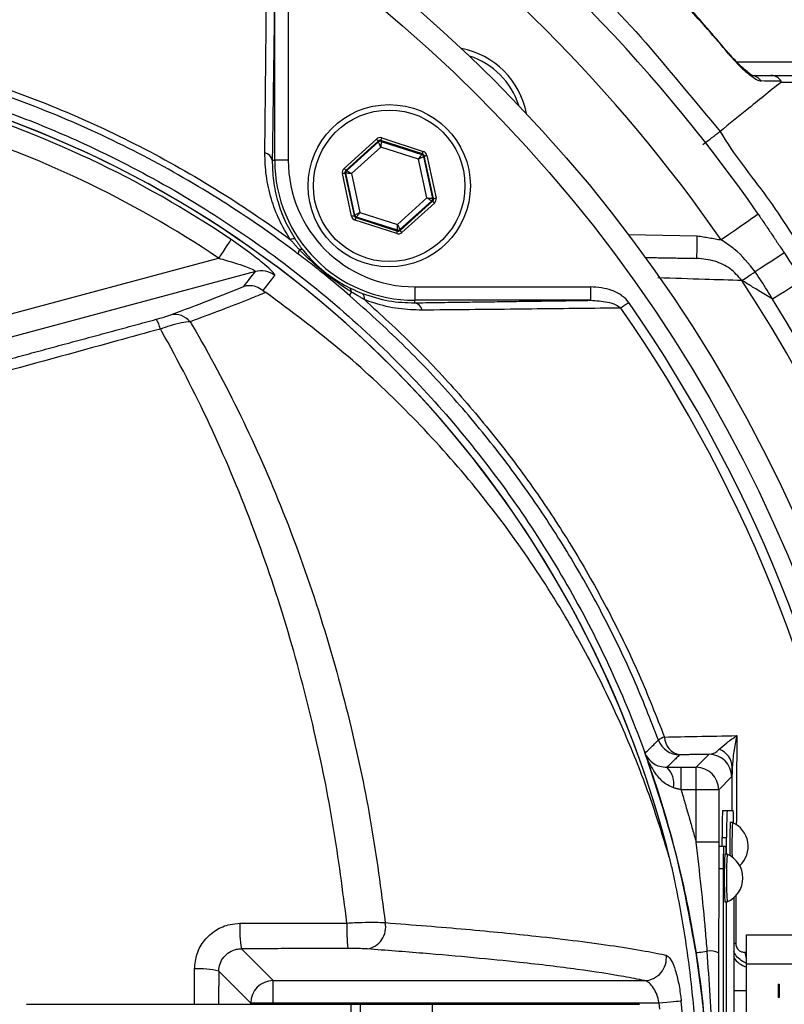
# Model space of a CAD drawing. Extents: x 0 to 10040, y 0 to 6534.
# Drawn here: x 3569 to 3654, y 1319 to 1428 of the extents above; entities that cross this region are included whole.
import ezdxf

# ---------------------------------------------------------------- set-up
doc = ezdxf.new("R2010")
doc.units = 0
doc.header["$LTSCALE"] = 5
doc.layers.get('0').update_dxf_attribs({"linetype": 'CONTINUOUS'})
doc.layers.get('DEFPOINTS').update_dxf_attribs({"linetype": 'CONTINUOUS'})
doc.styles.add('ISO', font='GENISO.SHX')
doc.dimstyles.new('GEN-ISO', dxfattribs={"dimtxt": 50, "dimasz": 50, "dimexe": 40, "dimexo": 1, "dimgap": 30, "dimtad": 0, "dimtih": 1, "dimtoh": 1, "dimdec": 1, "dimtxsty": 'ISO', "dimcen": 2, "dimclrd": 256, "dimclre": 256, "dimclrt": 2, "dimazin": 3, "dimtp": 0.1, "dimtm": 0.1, "dimtfac": 0.05, "dimtdec": 1, "dimtix": 1, "dimtmove": 0, "dimatfit": 3, "dimtolj": 1})

# ---------------------------------------------------------------- blocks, each defined once
blk = doc.blocks.new('*D24')
at = {"color": 3}
for p, q in [((3506.47, 1536.41), (3506.47, 1689.93)), ((3756.47, 1324.89), (3756.47, 1689.93)), ((3541.47, 1664.93), (3721.47, 1664.93))]:
    blk.add_line(p, q, dxfattribs=at)
for points in [[(3541.47, 1670.76), (3541.47, 1659.1), (3506.47, 1664.93)], [(3721.47, 1659.1), (3721.47, 1670.76), (3756.47, 1664.93)]]:
    blk.add_solid(points, dxfattribs=at)
at = {"layer": 'DEFPOINTS', "color": 0}
for p in [(3756.47, 1664.93), (3506.47, 1535.41), (3756.47, 1323.89)]:
    blk.add_point(p, dxfattribs=at)
at = {"color": 2, "insert": (3631.47, 1719.94), "char_height": 50, "attachment_point": 5, "style": 'ISO'}
blk.add_mtext('\\A1;250', dxfattribs=at)
blk = doc.blocks.new('*D25')
at = {"color": 3}
for p, q in [((3524.37, 1524.49), (4101.23, 1524.49)), ((4076.23, 1341.27), (4076.23, 1489.49)), ((3757.47, 1306.27), (4101.23, 1306.27))]:
    blk.add_line(p, q, dxfattribs=at)
for points in [[(4082.06, 1489.49), (4070.39, 1489.49), (4076.23, 1524.49)], [(4070.39, 1341.27), (4082.06, 1341.27), (4076.23, 1306.27)]]:
    blk.add_solid(points, dxfattribs=at)
at = {"layer": 'DEFPOINTS', "color": 0}
for p in [(3523.37, 1524.49), (4076.23, 1524.49), (3756.47, 1306.27)]:
    blk.add_point(p, dxfattribs=at)
at = {"color": 2, "insert": (4021.23, 1415.38), "char_height": 50, "attachment_point": 5, "rotation": 90, "style": 'ISO'}
blk.add_mtext('\\A1;218', dxfattribs=at)

msp = doc.modelspace()

# ---------------------------------------------------------------- linework, layer by layer
at = {"color": 7, "linetype": 'CONTINUOUS'}
for p, q in [((3597.014, 1412.332), (3597.014, 1431.831)), ((3598.513, 1431.831), (3598.513, 1412.332)), ((3648.246, 1423.227), (3673.381, 1423.227)), ((3604.7, 1411.438), (3608.294, 1414.685)), ((3608.88, 1414.811), (3613.49, 1413.322)), ((3608.495, 1414.463), (3604.901, 1411.215)), ((3604.999, 1411.184), (3608.516, 1414.362)), ((3608.79, 1413.801), (3605.529, 1410.855)), ((3608.516, 1414.362), (3608.495, 1414.463)), ((3608.788, 1414.525), (3608.81, 1414.425)), ((3613.397, 1413.036), (3608.788, 1414.525)), ((3612.972, 1412.45), (3608.79, 1413.801)), ((3608.81, 1414.425), (3613.321, 1412.967)), ((3613.893, 1408.153), (3612.972, 1412.45)), ((3613.321, 1412.967), (3613.397, 1413.036)), ((3613.598, 1412.814), (3613.522, 1412.745)), ((3613.522, 1412.745), (3614.515, 1408.109)), ((3614.614, 1408.078), (3613.598, 1412.814)), ((3613.892, 1412.877), (3614.907, 1408.14)), ((3596.741, 1412.332), (3597.014, 1412.332)), ((3598.513, 1412.332), (3597.014, 1412.332)), ((3605.53, 1406.131), (3604.515, 1410.867)), ((3604.907, 1410.898), (3604.808, 1410.93)), ((3604.808, 1410.93), (3605.823, 1406.194)), ((3604.901, 1411.215), (3604.999, 1411.184)), ((3605.9, 1406.263), (3604.907, 1410.898)), ((3605.529, 1410.855), (3606.45, 1406.558)), ((3610.632, 1405.207), (3613.893, 1408.153)), ((3614.515, 1408.109), (3614.614, 1408.078)), ((3614.423, 1407.824), (3610.906, 1404.646)), ((3610.927, 1404.545), (3614.521, 1407.792)), ((3614.722, 1407.57), (3611.128, 1404.322)), ((3614.521, 1407.792), (3614.423, 1407.824)), ((3605.823, 1406.194), (3605.9, 1406.263)), ((3606.101, 1406.04), (3606.025, 1405.971)), ((3606.025, 1405.971), (3610.634, 1404.482)), ((3610.612, 1404.583), (3606.101, 1406.04)), ((3606.45, 1406.558), (3610.632, 1405.207)), ((3610.542, 1404.197), (3605.932, 1405.686)), ((3610.634, 1404.482), (3610.612, 1404.583)), ((3610.906, 1404.646), (3610.927, 1404.545)), ((3636.227, 1404.093), (3643.873, 1403.96)), ((3563.448, 1394.161), (3590.776, 1401.484)), ((3594.871, 1399.996), (3564.094, 1391.75)), ((3612.539, 1398.306), (3632.038, 1398.306)), ((3612.539, 1398.306), (3612.539, 1396.806)), ((3632.038, 1398.306), (3632.038, 1396.806)), ((3632.038, 1396.806), (3612.539, 1396.806)), ((3612.539, 1396.534), (3612.539, 1396.806)), ((3643.751, 1345.043), (3645.186, 1346.478)), ((3642.086, 1345.043), (3643.751, 1345.043)), ((3642.086, 1342.544), (3642.086, 1345.043)), ((3643.751, 1342.544), (3643.751, 1345.043)), ((3647.685, 1343.979), (3646.251, 1342.544)), ((3643.751, 1342.544), (3642.086, 1342.544)), ((3646.251, 1342.544), (3643.751, 1342.544)), ((3643.751, 1336.732), (3643.751, 1342.544)), ((3646.251, 1342.544), (3646.251, 1336.732)), ((3646.679, 1340.266), (3647.179, 1340.266)), ((3647.179, 1340.266), (3647.861, 1340.266)), ((3646.627, 1336.266), (3646.627, 1337.266)), ((3646.627, 1337.266), (3647.127, 1337.266)), ((3647.127, 1335.416), (3647.127, 1337.266)), ((3646.251, 1336.732), (3643.751, 1336.732)), ((3646.796, 1336.266), (3646.296, 1336.266)), ((3647.058, 1336.266), (3646.796, 1336.266)), ((3646.752, 1333.766), (3646.252, 1333.766)), ((3646.752, 1333.766), (3646.752, 1278.766)), ((3647.914, 1330.572), (3647.914, 1281.96)), ((3647.101, 1282.416), (3647.101, 1330.116)), ((3647.127, 1282.416), (3647.127, 1330.116)), ((3649.348, 1326.466), (3663.598, 1326.466)), ((3649.348, 1323.266), (3649.348, 1326.466)), ((3593.314, 1324.922), (3596.846, 1321.39)), ((3649.348, 1323.266), (3663.598, 1323.266)), ((3649.348, 1289.266), (3649.348, 1323.266)), ((3594.349, 1318.894), (3590.806, 1322.436)), ((3596.846, 1318.894), (3596.846, 1321.39)), ((3596.846, 1321.39), (3638.017, 1321.39)), ((3652.848, 1321.016), (3652.848, 1319.516)), ((3652.848, 1321.016), (3652.948, 1321.016)), ((3652.948, 1321.016), (3652.948, 1319.516)), ((3647.914, 1320.304), (3649.348, 1320.304)), ((3569.497, 1318.766), (3605.451, 1318.766)), ((3596.846, 1318.894), (3594.349, 1318.894)), ((3594.349, 1318.766), (3594.349, 1318.894)), ((3596.846, 1318.894), (3596.846, 1318.766)), ((3639.649, 1318.894), (3596.846, 1318.894)), ((3605.451, 1318.766), (3606.473, 1318.766)), ((3605.451, 1318.766), (3605.451, 1293.766)), ((3606.473, 1318.766), (3614.473, 1318.766)), ((3606.473, 1318.766), (3606.473, 1293.766)), ((3614.473, 1318.766), (3637.473, 1318.766)), ((3614.473, 1318.766), (3614.473, 1293.766)), ((3639.709, 1318.238), (3639.649, 1318.894)), ((3652.948, 1319.516), (3652.848, 1319.516))]:
    msp.add_line(p, q, dxfattribs=at)
for points in [[(3647.369, 1424.19), (3647.367, 1424.188), (3647.32, 1424.149)], [(3608.294, 1414.685), (3608.333, 1414.642), (3608.37, 1414.601), (3608.404, 1414.563), (3608.435, 1414.529), (3608.46, 1414.501), (3608.479, 1414.481), (3608.49, 1414.468), (3608.495, 1414.463)], [(3608.788, 1414.525), (3608.79, 1414.532), (3608.796, 1414.549), (3608.804, 1414.575), (3608.816, 1414.611), (3608.83, 1414.654), (3608.845, 1414.703), (3608.863, 1414.756), (3608.88, 1414.811)], [(3608.79, 1413.801), (3608.737, 1413.909), (3608.686, 1414.013), (3608.64, 1414.109), (3608.598, 1414.194), (3608.564, 1414.264), (3608.539, 1414.316), (3608.522, 1414.349), (3608.516, 1414.362)], [(3608.81, 1414.425), (3608.809, 1414.411), (3608.808, 1414.374), (3608.806, 1414.316), (3608.804, 1414.238), (3608.801, 1414.144), (3608.798, 1414.037), (3608.794, 1413.921), (3608.79, 1413.801)], [(3612.972, 1412.45), (3613.039, 1412.55), (3613.104, 1412.646), (3613.164, 1412.734), (3613.216, 1412.812), (3613.26, 1412.877), (3613.293, 1412.925), (3613.313, 1412.956), (3613.321, 1412.967)], [(3613.522, 1412.745), (3613.51, 1412.738), (3613.477, 1412.721), (3613.426, 1412.693), (3613.357, 1412.656), (3613.274, 1412.612), (3613.18, 1412.561), (3613.078, 1412.507), (3612.972, 1412.45)], [(3613.397, 1413.036), (3613.399, 1413.043), (3613.405, 1413.06), (3613.413, 1413.086), (3613.425, 1413.122), (3613.439, 1413.165), (3613.455, 1413.214), (3613.472, 1413.267), (3613.49, 1413.322)], [(3613.598, 1412.814), (3613.605, 1412.815), (3613.622, 1412.819), (3613.65, 1412.825), (3613.686, 1412.833), (3613.73, 1412.842), (3613.781, 1412.853), (3613.835, 1412.865), (3613.892, 1412.877)], [(3604.7, 1411.438), (3604.738, 1411.395), (3604.776, 1411.354), (3604.81, 1411.315), (3604.84, 1411.282), (3604.866, 1411.254), (3604.884, 1411.233), (3604.896, 1411.22), (3604.901, 1411.215)], [(3604.515, 1410.867), (3604.572, 1410.879), (3604.626, 1410.891), (3604.676, 1410.902), (3604.721, 1410.911), (3604.757, 1410.919), (3604.785, 1410.925), (3604.802, 1410.929), (3604.808, 1410.93)], [(3605.529, 1410.855), (3605.409, 1410.863), (3605.293, 1410.871), (3605.187, 1410.879), (3605.093, 1410.885), (3605.015, 1410.891), (3604.957, 1410.895), (3604.92, 1410.897), (3604.907, 1410.898)], [(3604.999, 1411.184), (3605.01, 1411.176), (3605.042, 1411.157), (3605.091, 1411.126), (3605.157, 1411.085), (3605.237, 1411.036), (3605.328, 1410.979), (3605.427, 1410.918), (3605.529, 1410.855)], [(3613.893, 1408.153), (3614.013, 1408.144), (3614.128, 1408.136), (3614.235, 1408.129), (3614.329, 1408.122), (3614.407, 1408.117), (3614.465, 1408.113), (3614.502, 1408.11), (3614.515, 1408.109)], [(3614.423, 1407.824), (3614.411, 1407.831), (3614.38, 1407.85), (3614.331, 1407.881), (3614.265, 1407.922), (3614.185, 1407.972), (3614.094, 1408.028), (3613.995, 1408.089), (3613.893, 1408.153)], [(3614.614, 1408.078), (3614.62, 1408.079), (3614.637, 1408.083), (3614.665, 1408.088), (3614.701, 1408.096), (3614.745, 1408.106), (3614.796, 1408.117), (3614.85, 1408.128), (3614.907, 1408.14)], [(3614.521, 1407.792), (3614.526, 1407.787), (3614.538, 1407.774), (3614.556, 1407.753), (3614.581, 1407.726), (3614.612, 1407.692), (3614.646, 1407.654), (3614.684, 1407.612), (3614.722, 1407.57)], [(3605.53, 1406.131), (3605.587, 1406.143), (3605.641, 1406.155), (3605.692, 1406.165), (3605.736, 1406.175), (3605.772, 1406.183), (3605.8, 1406.189), (3605.817, 1406.192), (3605.823, 1406.194)], [(3605.9, 1406.263), (3605.912, 1406.269), (3605.945, 1406.287), (3605.996, 1406.314), (3606.065, 1406.351), (3606.148, 1406.395), (3606.242, 1406.446), (3606.344, 1406.501), (3606.45, 1406.558)], [(3605.932, 1405.686), (3605.95, 1405.741), (3605.967, 1405.794), (3605.983, 1405.843), (3605.997, 1405.886), (3606.008, 1405.921), (3606.017, 1405.948), (3606.023, 1405.965), (3606.025, 1405.971)], [(3606.45, 1406.558), (3606.383, 1406.458), (3606.318, 1406.362), (3606.258, 1406.273), (3606.205, 1406.195), (3606.162, 1406.13), (3606.129, 1406.082), (3606.109, 1406.052), (3606.101, 1406.04)], [(3650.63, 1406.362), (3650.551, 1406.307), (3650.317, 1406.144), (3649.938, 1405.881), (3649.427, 1405.526), (3648.805, 1405.094), (3648.095, 1404.601), (3647.324, 1404.066), (3646.523, 1403.51)], [(3610.612, 1404.583), (3610.613, 1404.597), (3610.614, 1404.633), (3610.616, 1404.692), (3610.618, 1404.769), (3610.621, 1404.864), (3610.624, 1404.971), (3610.628, 1405.086), (3610.632, 1405.207)], [(3610.632, 1405.207), (3610.685, 1405.099), (3610.736, 1404.994), (3610.782, 1404.898), (3610.824, 1404.813), (3610.858, 1404.744), (3610.883, 1404.691), (3610.899, 1404.658), (3610.906, 1404.646)], [(3610.542, 1404.197), (3610.559, 1404.252), (3610.577, 1404.305), (3610.592, 1404.354), (3610.606, 1404.397), (3610.618, 1404.432), (3610.626, 1404.459), (3610.632, 1404.476), (3610.634, 1404.482)], [(3610.927, 1404.545), (3610.932, 1404.54), (3610.943, 1404.527), (3610.962, 1404.506), (3610.987, 1404.478), (3611.018, 1404.445), (3611.052, 1404.407), (3611.089, 1404.365), (3611.128, 1404.322)], [(3643.829, 1401.46), (3643.83, 1401.508), (3643.832, 1401.65), (3643.837, 1401.881), (3643.842, 1402.192), (3643.849, 1402.571), (3643.856, 1403.003), (3643.864, 1403.472), (3643.873, 1403.96)], [(3592.17, 1403.548), (3592.124, 1403.479), (3592.031, 1403.342), (3591.895, 1403.141), (3591.721, 1402.884), (3591.515, 1402.578), (3591.283, 1402.235), (3591.034, 1401.866), (3590.776, 1401.484)], [(3653.524, 1402.06), (3653.466, 1402.022), (3653.292, 1401.909), (3653.009, 1401.724), (3652.623, 1401.473), (3652.146, 1401.162), (3651.59, 1400.8), (3650.972, 1400.397), (3650.308, 1399.965)], [(3648.829, 1399.001), (3648.933, 1399.069), (3649.065, 1399.155), (3649.222, 1399.257), (3649.404, 1399.376), (3649.606, 1399.508), (3649.827, 1399.651), (3650.062, 1399.804), (3650.308, 1399.965)], [(3655.49, 1398.971), (3655.431, 1398.934), (3655.256, 1398.825), (3654.968, 1398.646), (3654.577, 1398.403), (3654.094, 1398.102), (3653.531, 1397.752), (3652.904, 1397.362), (3652.231, 1396.944)], [(3636.283, 1396.554), (3636.162, 1396.47), (3636.042, 1396.387), (3635.925, 1396.305), (3635.811, 1396.226), (3635.702, 1396.15), (3635.599, 1396.078), (3635.501, 1396.011), (3635.412, 1395.948)], [(3643.738, 1324.481), (3643.766, 1324.486), (3643.833, 1324.496), (3643.939, 1324.513), (3644.083, 1324.535), (3644.261, 1324.563), (3644.472, 1324.595), (3644.71, 1324.632), (3644.974, 1324.673)], [(3642.085, 1319.125), (3641.963, 1319.113), (3641.774, 1319.095), (3641.523, 1319.071), (3641.218, 1319.042), (3640.867, 1319.009), (3640.481, 1318.973), (3640.071, 1318.934), (3639.649, 1318.894)]]:
    msp.add_lwpolyline(points, dxfattribs=at)
for centre, radius in [((3506.473, 1306.266), 162.5), ((3506.473, 1306.266), 160), ((3609.711, 1409.504), 9), ((3609.711, 1409.504), 8.4)]:
    msp.add_circle(centre, radius, dxfattribs=at)
for centre, radius, start, end in [((3511.423, 1289.636), 239.2, 9.26493, 58.43006), ((3506.473, 1306.266), 175.5, 34.77424, 55.22576), ((3506.473, 1306.266), 170.5, 34.77424, 55.22576), ((3616.075, 1415.868), 9, 10.53402, 79.46598), ((3616.075, 1415.868), 8.4, 17.54358, 72.45642), ((3649.82, 1420.355), 1.372, 33.91294, 89.39791), ((3526.473, 1306.266), 117.872, 14.15318, 73.57632), ((3526.473, 1306.266), 117.88, 13.76661, 73.57556), ((3526.473, 1306.266), 117.387, 55.96791, 73.5422), ((3526.473, 1306.266), 114.897, 55.96791, 73.36353), ((3608.718, 1414.139), 0.3, 72.1095, 132.08459), ((3595.742, 1412.145), 1.016, 10.59475, 79.80169), ((3613.229, 1412.682), 0.3, 12.10783, 72.08705), ((3612.539, 1412.332), 15.526, 180, 270), ((3612.539, 1412.332), 14.026, 180, 270), ((3605.2, 1410.961), 0.3, 132.10585, 192.08817), ((3614.222, 1408.046), 0.3, 312.11019, 12.08296), ((3606.193, 1406.326), 0.3, 192.10728, 252.08569), ((3610.704, 1404.868), 0.3, 252.10527, 312.08881), ((3599.07, 1403.046), 0.572, 68.882, 123.50482), ((3600.303, 1401.976), 0.673, 141.95133, 183.47816), ((3599.962, 1402.085), 0.361, 64.30424, 121.7431), ((3595.508, 1397.576), 2.503, 52.87042, 104.75141), ((3506.473, 1306.266), 169.897, 326.9185, 33.0815), ((3604.997, 1397.778), 0.518, 354.85128, 52.39552), ((3606.007, 1397.293), 0.66, 138.38532, 178.79049), ((3606.294, 1397.032), 0.687, 347.29203, 51.06018), ((3612.353, 1395.535), 1.016, 10.19831, 79.40525), ((3506.473, 1306.266), 158.121, 7.33959, 34.82027), ((3506.473, 1306.266), 171.662, 326.9185, 31.88617), ((3585.923, 1393.002), 2.237, 39.74873, 101.46877), ((3506.473, 1306.266), 157.061, 7.38943, 34.82027), ((3581.052, 1392.867), 3.367, 13.02182, 33.05776), ((3641.027, 1346.009), 2.513, 108.53709, 125.43909), ((3641.915, 1348.924), 2.501, 200.29246, 269.97889), ((3642.292, 1348.453), 2.064, 181.69074, 259.47069), ((3645.546, 1344.951), 2.216, 2.67991, 70.08985), ((3645.185, 1343.978), 2.501, 0.02021, 89.97953), ((3638.674, 1343.212), 2.591, 350.12594, 44.86433), ((3643.75, 1342.543), 2.5, 0.02002, 89.97973), ((3689.642, 1338.016), 43.022, 177.00168, 180.99842), ((3690.142, 1338.016), 43.022, 177.00196, 180.9987), ((3629.469, 1338.981), 18.437, 359.6062, 3.99748), ((3708.351, 1336.377), 60.884, 177.6101, 181.04526), ((3709.706, 1336.335), 61.99, 177.61332, 181.13672), ((3646.639, 1336.266), 2.881, 312.35278, 66.87601), ((3682.606, 1334.391), 35.86, 177.00223, 180.99809), ((3638.377, 1335.506), 8.713, 359.41085, 5.0065), ((3701.739, 1332.766), 54.876, 177.23209, 182.76791), ((3701.41, 1332.766), 54.298, 177.20267, 182.79733), ((3646.045, 1332.766), 2.881, 293.12399, 66.87601), ((3605.584, 1327.058), 12.454, 176.84149, 189.8767), ((3624.236, 1327.091), 19.227, 177.95041, 186.37629), ((3606.856, 1327.337), 2.47, 279.53866, 11.26412), ((3648.484, 1328.185), 2.697, 257.78892, 262.65292), ((3637.941, 1323.897), 2.508, 271.74151, 7.16999), ((3645.16, 1321.627), 3.052, 69.28301, 93.49119), ((3651.093, 1324.693), 1.945, 184.24778, 206.25744), ((3650.016, 1325.305), 2.502, 212.82094, 254.52205), ((3588.74, 1314.764), 7.946, 74.92606, 94.48344), ((3596.854, 1318.886), 2.505, 90.18361, 179.8163), ((3506.473, 1306.266), 136.219, 354.58345, 5.41655)]:
    msp.add_arc(centre, radius, start, end, dxfattribs=at)
for centre, major_axis, ratio, start_param, end_param in [((3608.696, 1414.24), (0.126, -0.587), 0.9997969, 2.6180818, 3.6651035), ((3608.696, 1414.24), (-0.063, 0.294), 0.9993911, 5.7596745, 6.8066962), ((3613.305, 1412.751), (0.223, 0.201), 0.9993911, 5.7596745, 6.8066962), ((3613.305, 1412.751), (-0.445, -0.402), 0.9997969, 2.6180818, 3.6651035), ((3605.102, 1410.993), (0.571, -0.184), 0.9997969, 2.6180818, 3.6651035), ((3605.102, 1410.993), (0.286, -0.092), 0.9993911, 2.6180818, 3.6651035), ((3614.32, 1408.015), (0.286, -0.092), 0.9993911, 5.7596745, 6.8066962), ((3614.32, 1408.015), (-0.571, 0.184), 0.9997969, 2.6180818, 3.6651035), ((3606.117, 1406.257), (0.445, 0.402), 0.9997969, 2.6180818, 3.6651035), ((3606.117, 1406.257), (0.223, 0.201), 0.9993911, 2.6180818, 3.6651035), ((3610.726, 1404.768), (-0.126, 0.587), 0.9997969, 2.6180818, 3.6651035), ((3610.726, 1404.768), (-0.063, 0.294), 0.9993911, 2.6180818, 3.6651035)]:
    msp.add_ellipse(centre, major_axis=major_axis, ratio=ratio, start_param=start_param, end_param=end_param, dxfattribs=at)
for points, knots in [([(3382.379, 1472.344), (3385.108, 1474.599), (3391.602, 1479.967), (3402.479, 1487.687), (3414.986, 1495.411), (3428.008, 1502.272), (3441.445, 1508.237), (3455.372, 1513.32), (3469.774, 1517.423), (3484.602, 1520.511), (3499.628, 1522.568), (3514.743, 1523.598), (3529.784, 1523.609), (3544.704, 1522.614), (3559.464, 1520.651), (3574.079, 1517.725), (3588.454, 1513.847), (3602.765, 1508.94), (3616.935, 1502.916), (3630.892, 1495.758), (3644.329, 1487.626), (3657.15, 1478.587), (3669.493, 1468.511), (3681.271, 1457.378), (3692.432, 1445.216), (3702.723, 1432.284), (3712.074, 1418.681), (3720.362, 1404.55), (3727.613, 1389.976), (3733.904, 1375.044), (3739.192, 1359.714), (3743.532, 1344.1), (3745.502, 1333.496), (3746.485, 1328.203)], [0, 0, 0, 0, 0.0223223, 0.0531175, 0.0840201, 0.114959, 0.1458614, 0.1766566, 0.2083756, 0.2402087, 0.2720892, 0.3039388, 0.3356716, 0.3668675, 0.3981669, 0.4294988, 0.4607932, 0.491985, 0.5248308, 0.5578007, 0.5908158, 0.6237915, 0.6566422, 0.6912077, 0.7259042, 0.7606463, 0.7953447, 0.8299116, 0.863861, 0.8979237, 0.9320167, 0.9660638, 1, 1, 1, 1]), ([(3744.02, 1327.798), (3743.047, 1333.037), (3741.097, 1343.532), (3736.801, 1358.986), (3731.566, 1374.158), (3725.339, 1388.937), (3718.163, 1403.359), (3709.963, 1417.34), (3700.713, 1430.796), (3690.533, 1443.59), (3679.493, 1455.62), (3667.843, 1466.632), (3655.638, 1476.595), (3642.962, 1485.532), (3629.678, 1493.572), (3615.879, 1500.65), (3601.869, 1506.606), (3587.718, 1511.458), (3573.503, 1515.292), (3559.051, 1518.185), (3544.456, 1520.126), (3529.704, 1521.11), (3514.833, 1521.1), (3499.892, 1520.082), (3485.038, 1518.05), (3470.381, 1514.997), (3459.335, 1511.851), (3450.324, 1508.809), (3443.236, 1506.159), (3433.566, 1502.06), (3422.833, 1496.835), (3411.21, 1490.241), (3399.978, 1482.988), (3392.908, 1477.574), (3389.377, 1474.87)], [0, 0, 0, 0, 0.03447564, 0.06906394, 0.10369895, 0.13830331, 0.17279246, 0.2078898, 0.24312058, 0.27839579, 0.31362473, 0.34872053, 0.38205681, 0.41551992, 0.44902296, 0.48248004, 0.51581129, 0.5474699, 0.57923274, 0.61103359, 0.64280149, 0.67446436, 0.70666113, 0.73897629, 0.7713228, 0.80362105, 0.8358036, 0.8455874, 0.86517652, 0.88476571, 0.91354742, 0.94238512, 0.97122094, 1, 1, 1, 1]), ([(3709.616, 1158.675), (3712.453, 1163.53), (3718.116, 1173.221), (3725.31, 1188.426), (3731.501, 1203.996), (3736.588, 1219.919), (3740.579, 1236.118), (3743.455, 1252.534), (3745.161, 1268.64), (3745.774, 1284.344), (3745.518, 1299.569), (3744.239, 1314.692), (3742.011, 1329.656), (3738.835, 1344.408), (3734.607, 1359.338), (3729.243, 1374.368), (3722.661, 1389.396), (3715.052, 1403.903), (3706.561, 1417.868), (3697.083, 1431.108), (3686.724, 1443.6), (3675.834, 1454.963), (3664.546, 1465.234), (3652.963, 1474.444), (3640.831, 1482.904), (3628.1, 1490.392), (3614.92, 1496.949), (3600.972, 1502.749), (3586.277, 1507.673), (3570.869, 1511.606), (3555.239, 1514.396), (3539.454, 1516.022), (3523.609, 1516.495), (3507.802, 1515.912), (3492.584, 1514.13), (3478.032, 1511.348), (3464.186, 1507.682), (3450.679, 1503.078), (3437.562, 1497.572), (3424.971, 1491.189), (3415.691, 1485.749), (3410.658, 1482.441), (3409.506, 1481.684)], [0, 0, 0, 0, 0.0276068, 0.0551071, 0.0825172, 0.109856, 0.1371447, 0.1644038, 0.1916531, 0.2166359, 0.2415534, 0.2663763, 0.29112, 0.315801, 0.3404369, 0.3672809, 0.3941135, 0.4209453, 0.4476769, 0.4743, 0.5008343, 0.5273017, 0.5515246, 0.5757268, 0.5999237, 0.6241021, 0.6481768, 0.6721525, 0.698216, 0.7242116, 0.7501672, 0.7761099, 0.802063, 0.8279422, 0.8536998, 0.8772102, 0.9006295, 0.9239654, 0.9472259, 0.9704255, 0.9932344, 1, 1, 1, 1]), ([(3615.627, 1446.294), (3615.627, 1446.294), (3617.005, 1445.375), (3621.489, 1441.429), (3629.256, 1434.769), (3638.296, 1425.545), (3643.616, 1418.796), (3646.411, 1415.536), (3646.411, 1415.536)], [0, 0, 0, 0, 0.0000012, 0.113964, 0.4093091, 0.7046544, 0.9999984, 1, 1, 1, 1]), ([(3647.32, 1424.149), (3646.563, 1425.043), (3643.06, 1429.178), (3637.495, 1435.11), (3630.526, 1441.814), (3626.414, 1445.345), (3624.356, 1447.113)], [0, 0, 0, 0, 0.1081102, 0.4999899, 0.7497502, 1, 1, 1, 1]), ([(3647.359, 1424.181), (3645.936, 1425.855), (3642.942, 1429.375), (3638.034, 1434.591), (3632.684, 1439.849), (3628.099, 1444.06), (3625.256, 1446.404), (3624.373, 1447.132)], [0, 0, 0, 0, 0.2025816, 0.4261483, 0.6602551, 0.8943694, 1, 1, 1, 1]), ([(3595.922, 1413.146), (3595.93, 1413.936), (3595.969, 1417.887), (3596.045, 1425.274), (3596.118, 1431.785), (3596.156, 1435.205)], [0, 0, 0, 0, 0.10608935, 0.53046114, 1, 1, 1, 1]), ([(3598.754, 1209.009), (3596.18, 1207.195), (3591.031, 1203.567), (3582.547, 1198.76), (3573.44, 1194.503), (3563.706, 1190.955), (3553.718, 1188.218), (3542.448, 1186.166), (3529.894, 1184.915), (3516.077, 1184.527), (3502.228, 1185.189), (3489.049, 1186.818), (3476.607, 1189.294), (3464.922, 1192.438), (3453.471, 1196.335), (3442.341, 1200.95), (3431.533, 1206.293), (3421.099, 1212.37), (3411.062, 1219.148), (3401.526, 1226.546), (3392.544, 1234.501), (3385.037, 1242.11), (3378.797, 1249.135), (3373.717, 1255.523), (3369.112, 1262.297), (3365.077, 1269.661), (3361.782, 1277.628), (3359.246, 1286.072), (3357.582, 1294.774), (3356.857, 1303.629), (3357.045, 1312.515), (3358.072, 1320.731), (3359.741, 1328.192), (3361.831, 1334.893), (3364.529, 1341.6), (3367.935, 1348.191), (3372.032, 1354.595), (3376.568, 1360.654), (3382.725, 1367.939), (3390.713, 1376.319), (3400.843, 1385.474), (3411.685, 1393.893), (3423.103, 1401.456), (3435.052, 1408.109), (3447.447, 1413.847), (3460.278, 1418.672), (3473.016, 1422.401), (3485.556, 1425.093), (3497.807, 1426.869), (3510.134, 1427.824), (3521.777, 1427.926), (3532.681, 1427.376), (3542.835, 1426.282), (3552.871, 1424.498), (3562.705, 1421.929), (3572.271, 1418.504), (3581.52, 1414.298), (3590.396, 1409.335), (3596.027, 1405.54), (3598.751, 1403.526), (3598.754, 1403.523)], [0, 0, 0, 0, 0.0153324, 0.0306649, 0.0474817, 0.0643589, 0.0812396, 0.0980612, 0.1203814, 0.1427794, 0.1651732, 0.1874877, 0.2069204, 0.226431, 0.2459711, 0.2654874, 0.2849247, 0.3047184, 0.3245814, 0.3444729, 0.3643453, 0.3841469, 0.3977646, 0.4114191, 0.4250318, 0.4385924, 0.4528686, 0.4671882, 0.4814616, 0.4957391, 0.510063, 0.5243405, 0.5357247, 0.547132, 0.5585172, 0.5710778, 0.5836843, 0.5963241, 0.6089301, 0.6314917, 0.65412, 0.6767429, 0.6992972, 0.7213969, 0.7435711, 0.7657408, 0.7878344, 0.8077273, 0.8276775, 0.8476291, 0.8675236, 0.8841218, 0.9007592, 0.9173794, 0.9339541, 0.9504315, 0.9669666, 0.9835012, 0.9999779, 1, 1, 1, 1]), ([(3599.631, 1401.936), (3599.243, 1402.228), (3596.174, 1404.543), (3590.189, 1408.582), (3581.387, 1413.526), (3572.214, 1417.716), (3562.713, 1421.138), (3552.929, 1423.714), (3542.928, 1425.51), (3532.807, 1426.617), (3521.923, 1427.182), (3510.285, 1427.095), (3497.951, 1426.148), (3485.691, 1424.375), (3473.146, 1421.68), (3460.406, 1417.94), (3447.577, 1413.098), (3435.188, 1407.338), (3423.255, 1400.662), (3411.864, 1393.077), (3401.057, 1384.639), (3390.966, 1375.466), (3383.032, 1367.09), (3376.941, 1359.839), (3372.476, 1353.848), (3368.445, 1347.518), (3365.1, 1341.015), (3362.457, 1334.407), (3360.412, 1327.818), (3358.779, 1320.484), (3357.775, 1312.408), (3357.59, 1303.674), (3358.3, 1294.97), (3359.928, 1286.415), (3362.41, 1278.114), (3365.64, 1270.263), (3369.605, 1262.989), (3374.145, 1256.282), (3379.153, 1249.954), (3385.331, 1242.959), (3392.789, 1235.352), (3401.74, 1227.379), (3411.246, 1219.963), (3421.257, 1213.167), (3431.672, 1207.07), (3442.471, 1201.708), (3453.599, 1197.076), (3465.052, 1193.166), (3476.741, 1190.014), (3489.187, 1187.535), (3502.373, 1185.912), (3516.228, 1185.264), (3530.049, 1185.671), (3542.581, 1186.944), (3553.801, 1189.011), (3563.713, 1191.747), (3573.372, 1195.288), (3582.623, 1199.634), (3591.444, 1204.682), (3596.902, 1208.625), (3599.631, 1210.597)], [0, 0, 0, 0, 0.0023641, 0.0187204, 0.0351339, 0.0515478, 0.0679047, 0.0844272, 0.1009951, 0.1175802, 0.1341261, 0.1540311, 0.1739937, 0.193955, 0.2138582, 0.2359559, 0.2581304, 0.2803095, 0.3024134, 0.3249403, 0.3475364, 0.3701378, 0.3926723, 0.4051279, 0.4176165, 0.4300719, 0.4424821, 0.4536741, 0.4648877, 0.4760786, 0.4901109, 0.5041886, 0.5182208, 0.5322518, 0.546328, 0.5603617, 0.5737809, 0.5872515, 0.6007636, 0.6142396, 0.6340211, 0.6538739, 0.6737458, 0.693589, 0.7133625, 0.7328069, 0.7523311, 0.7718794, 0.7913979, 0.8108375, 0.8331585, 0.8555596, 0.877965, 0.9002916, 0.9169974, 0.9337616, 0.9505222, 0.9672231, 0.9836116, 1, 1, 1, 1]), ([(3647.32, 1424.149), (3647.697, 1423.722), (3648.461, 1422.854), (3649.552, 1421.874), (3650.437, 1421.241), (3650.798, 1421.158), (3650.959, 1421.121)], [0, 0, 0, 0, 0.28483565, 0.57811843, 0.81173979, 1, 1, 1, 1]), ([(3650.073, 1421.696), (3650.068, 1421.698), (3650.056, 1421.702), (3649.903, 1421.783), (3649.595, 1421.991), (3649.093, 1422.396), (3648.421, 1423.025), (3647.807, 1423.674), (3647.443, 1424.104), (3647.329, 1424.238)], [0, 0, 0, 0, 0.0545928, 0.1390407, 0.2587734, 0.4355405, 0.6496244, 0.890753, 1, 1, 1, 1]), ([(3649.834, 1421.727), (3650.344, 1421.727), (3651.081, 1421.727), (3651.814, 1421.727), (3652.04, 1421.727)], [0, 0, 0, 0, 0.6925394, 1, 1, 1, 1]), ([(3652.04, 1421.727), (3654.245, 1421.727), (3658.657, 1421.727), (3666.21, 1421.727), (3671.198, 1421.727), (3674.397, 1421.727)], [0, 0, 0, 0, 0.2638827, 0.5279499, 1, 1, 1, 1]), ([(3653.177, 1421.112), (3653.071, 1421.239), (3652.859, 1421.492), (3652.458, 1421.68), (3652.178, 1421.726), (3652.054, 1421.727), (3652.04, 1421.727)], [0, 0, 0, 0, 0.3587891, 0.7175783, 0.9682681, 1, 1, 1, 1]), ([(3653.135, 1420.972), (3651.88, 1419.957), (3649.639, 1418.145), (3647.397, 1416.333), (3646.411, 1415.536)], [0, 0, 0, 0, 0.56, 1, 1, 1, 1]), ([(3653.177, 1421.112), (3652.949, 1421.113), (3652.211, 1421.116), (3651.47, 1421.119), (3650.959, 1421.121)], [0, 0, 0, 0, 0.30951375, 1, 1, 1, 1]), ([(3653.135, 1420.972), (3653.146, 1420.981), (3653.163, 1420.996), (3653.181, 1421.02), (3653.19, 1421.04), (3653.194, 1421.059), (3653.194, 1421.075), (3653.188, 1421.092), (3653.183, 1421.103), (3653.179, 1421.11), (3653.177, 1421.112)], [0, 0, 0, 0, 0.3214644, 0.5395749, 0.6886048, 0.7915492, 0.8995369, 0.9428081, 0.9788712, 1, 1, 1, 1]), ([(3675.822, 1420.694), (3672.618, 1420.728), (3667.964, 1420.778), (3660.983, 1420.871), (3656.975, 1420.911), (3653.814, 1420.972), (3653.135, 1420.972), (3653.135, 1420.972)], [0, 0, 0, 0, 0.47070898, 0.68371123, 0.89670756, 0.99999924, 1, 1, 1, 1]), ([(3560.841, 1419.849), (3563.391, 1419.022), (3568.489, 1417.369), (3576.684, 1413.916), (3585.364, 1409.465), (3594.335, 1403.786), (3602.775, 1397.346), (3610.456, 1390.322), (3617.346, 1382.791), (3623.468, 1374.855), (3628.91, 1366.438), (3633.638, 1357.574), (3637.592, 1348.303), (3640.762, 1338.686), (3643.114, 1328.838), (3644.617, 1318.87), (3645.247, 1308.845), (3645.036, 1298.825), (3643.993, 1288.857), (3642.12, 1279.022), (3639.405, 1269.386), (3635.889, 1260), (3631.606, 1250.939), (3626.583, 1242.279), (3620.832, 1234.084), (3614.408, 1226.392), (3607.367, 1219.259), (3599.378, 1212.425), (3590.934, 1206.447), (3582.136, 1201.319), (3573.551, 1197.206), (3566.394, 1194.425), (3562.106, 1193.08), (3560.841, 1192.683)], [0, 0, 0, 0, 0.02652596, 0.05305201, 0.0879563, 0.1230006, 0.15804496, 0.19294936, 0.22591506, 0.25899865, 0.29208222, 0.32504799, 0.35834824, 0.39176996, 0.42519162, 0.4584918, 0.49145621, 0.5245384, 0.55762048, 0.59058472, 0.62354904, 0.65663111, 0.68971304, 0.72267712, 0.75564156, 0.78872374, 0.82180578, 0.85476999, 0.89270465, 0.92407742, 0.9555008, 0.98687358, 1, 1, 1, 1]), ([(3644.507, 1414.085), (3644.751, 1414.271), (3645.176, 1414.595), (3645.74, 1415.025), (3646.176, 1415.357), (3646.334, 1415.478), (3646.411, 1415.536)], [0, 0, 0, 0, 0.2866176, 0.5005172, 0.7588454, 1, 1, 1, 1]), ([(3646.411, 1415.536), (3646.411, 1415.536), (3647.882, 1412.962), (3651.761, 1408.417), (3657.344, 1399.274), (3663.53, 1388.37), (3669.526, 1375.308), (3674.562, 1361.852), (3678.409, 1348.595), (3681.162, 1335.638), (3682.916, 1323.054), (3683.746, 1310.378), (3683.597, 1297.28), (3682.305, 1283.845), (3679.775, 1269.618), (3675.989, 1255.082), (3670.836, 1240.375), (3664.545, 1226.11), (3658.001, 1214.339), (3652.12, 1204.622), (3648.101, 1199.879), (3646.57, 1197.2), (3646.57, 1197.2)], [0, 0, 0, 0, 0.0000003, 0.0379333, 0.0758666, 0.1369758, 0.1982614, 0.2595486, 0.3206601, 0.3747127, 0.42891, 0.4830859, 0.537109, 0.5963365, 0.6555748, 0.7218298, 0.7883089, 0.8547861, 0.9210384, 0.9605192, 0.9999997, 1, 1, 1, 1]), ([(3598.754, 1403.523), (3598.321, 1404.25), (3597.437, 1405.732), (3596.562, 1408.134), (3595.999, 1410.644), (3595.948, 1412.305), (3595.922, 1413.146)], [0, 0, 0, 0, 0.2272683, 0.463129, 0.7282069, 1, 1, 1, 1]), ([(3596.741, 1412.332), (3596.759, 1411.589), (3596.796, 1410.087), (3597.284, 1407.831), (3598.068, 1405.626), (3598.869, 1404.27), (3599.276, 1403.58)], [0, 0, 0, 0, 0.2678817, 0.5415843, 0.7667711, 1, 1, 1, 1]), ([(3597.019, 1399.572), (3597.02, 1399.602), (3597.021, 1399.69), (3596.605, 1400.144), (3595.646, 1400.988), (3594.149, 1402.172), (3592.881, 1403.054), (3592.17, 1403.548)], [0, 0, 0, 0, 0.0963079, 0.282922, 0.4697269, 0.7027358, 1, 1, 1, 1]), ([(3650.308, 1399.965), (3649.583, 1400.862), (3648.481, 1402.226), (3647.022, 1403.183), (3646.523, 1403.51)], [0, 0, 0, 0, 0.6579573, 1, 1, 1, 1]), ([(3605.347, 1397.307), (3604.544, 1397.991), (3603.17, 1399.162), (3601.264, 1400.685), (3600.156, 1401.534), (3599.631, 1401.936)], [0, 0, 0, 0, 0.42583915, 0.7281337, 1, 1, 1, 1]), ([(3605.513, 1397.731), (3604.49, 1398.414), (3602.462, 1399.768), (3600.663, 1401.522), (3599.773, 1402.391)], [0, 0, 0, 0, 0.50475388, 1, 1, 1, 1]), ([(3600.119, 1402.41), (3600.318, 1402.167), (3601.078, 1401.241), (3602.124, 1400.275), (3603.685, 1399.089), (3604.56, 1398.605), (3605.313, 1398.188)], [0, 0, 0, 0, 0.1391158, 0.531624, 0.5970237, 1, 1, 1, 1]), ([(3653.524, 1402.06), (3653.533, 1402.046), (3654.199, 1401.023), (3654.849, 1399.99), (3655.49, 1398.971)], [0, 0, 0, 0, 0.01331645, 1, 1, 1, 1]), ([(3590.776, 1401.484), (3591.379, 1401.316), (3592.419, 1401.026), (3593.689, 1400.594), (3594.432, 1400.297), (3594.755, 1400.133), (3594.885, 1400.041), (3594.876, 1400.012), (3594.871, 1399.996)], [0, 0, 0, 0, 0.342328, 0.590148, 0.7670018, 0.8617483, 0.923467, 1, 1, 1, 1]), ([(3648.829, 1399.001), (3648.418, 1399.464), (3647.586, 1400.402), (3645.804, 1401.255), (3644.504, 1401.39), (3643.829, 1401.46)], [0, 0, 0, 0, 0.3189786, 0.6462736, 1, 1, 1, 1]), ([(3593.576, 1398.352), (3593.806, 1398.643), (3594.237, 1399.191), (3594.669, 1399.74), (3594.871, 1399.996)], [0, 0, 0, 0, 0.5315474, 1, 1, 1, 1]), ([(3597.019, 1399.572), (3596.929, 1399.457), (3596.492, 1398.902), (3596.055, 1398.347), (3595.707, 1397.906)], [0, 0, 0, 0, 0.2055603, 1, 1, 1, 1]), ([(3652.231, 1396.944), (3652.025, 1397.274), (3651.392, 1398.287), (3650.744, 1399.289), (3650.308, 1399.965)], [0, 0, 0, 0, 0.3266513, 1, 1, 1, 1]), ([(3585.478, 1395.194), (3586.958, 1395.752), (3589.923, 1396.868), (3592.357, 1397.857), (3593.576, 1398.352)], [0, 0, 0, 0, 0.4991002, 1, 1, 1, 1]), ([(3595.707, 1397.906), (3595.467, 1398.056), (3594.987, 1398.356), (3594.231, 1398.458), (3593.766, 1398.4), (3593.582, 1398.353), (3593.576, 1398.352)], [0, 0, 0, 0, 0.37178571, 0.7434481, 0.99210022, 1, 1, 1, 1]), ([(3636.283, 1396.554), (3636.276, 1396.563), (3636.079, 1396.844), (3635.503, 1397.391), (3634.089, 1398.129), (3632.843, 1398.237), (3632.038, 1398.306)], [0, 0, 0, 0, 0.006934, 0.2174447, 0.4946563, 1, 1, 1, 1]), ([(3648.829, 1399.001), (3647.466, 1399.043), (3644.42, 1399.136), (3641.262, 1399.237), (3639.517, 1399.293)], [0, 0, 0, 0, 0.4476523, 1, 1, 1, 1]), ([(3652.231, 1396.944), (3652.208, 1396.958), (3651.695, 1397.266), (3650.804, 1397.803), (3649.635, 1398.511), (3649.082, 1398.848), (3648.829, 1399.001)], [0, 0, 0, 0, 0.0190753, 0.4153224, 0.7328261, 1, 1, 1, 1]), ([(3596.018, 1397.678), (3595.426, 1397.438), (3593.896, 1396.815), (3591.16, 1395.746), (3588.816, 1394.871), (3587.643, 1394.432)], [0, 0, 0, 0, 0.2393806, 0.6192754, 1, 1, 1, 1]), ([(3595.707, 1397.906), (3595.777, 1397.853), (3595.883, 1397.773), (3595.983, 1397.703), (3596.018, 1397.678)], [0, 0, 0, 0, 0.6580356, 1, 1, 1, 1]), ([(3640.768, 1335.088), (3640.049, 1337.413), (3638.611, 1342.063), (3635.91, 1348.809), (3632.819, 1355.394), (3628.927, 1362.467), (3624.112, 1369.888), (3618.181, 1377.566), (3611.563, 1384.768), (3604.216, 1391.601), (3598.792, 1395.621), (3596.018, 1397.678)], [0, 0, 0, 0, 0.0917509, 0.1835098, 0.2765936, 0.3696786, 0.4927834, 0.6158889, 0.7419218, 0.8679535, 1, 1, 1, 1]), ([(3639.57, 1348.057), (3638.687, 1350.317), (3636.919, 1354.837), (3633.741, 1361.428), (3630.18, 1367.854), (3626.135, 1374.184), (3621.627, 1380.353), (3616.616, 1386.342), (3611.22, 1392.047), (3607.304, 1395.554), (3605.347, 1397.307)], [0, 0, 0, 0, 0.1198108, 0.239622, 0.3612598, 0.4828979, 0.6110667, 0.7392356, 0.8696176, 1, 1, 1, 1]), ([(3606.726, 1397.566), (3607.709, 1397.25), (3609.718, 1396.605), (3611.586, 1396.558), (3612.539, 1396.534)], [0, 0, 0, 0, 0.4891537, 1, 1, 1, 1]), ([(3606.964, 1396.881), (3608.783, 1395.215), (3612.419, 1391.884), (3617.505, 1386.444), (3622.295, 1380.689), (3626.697, 1374.663), (3630.689, 1368.435), (3634.275, 1361.998), (3637.51, 1355.328), (3639.322, 1350.704), (3640.228, 1348.392)], [0, 0, 0, 0, 0.12484071, 0.24968107, 0.3764518, 0.50322261, 0.62647596, 0.74972908, 0.87486479, 1, 1, 1, 1]), ([(3613.353, 1395.715), (3612.495, 1395.743), (3610.758, 1395.801), (3608.582, 1396.291), (3607.308, 1396.755), (3606.964, 1396.881)], [0, 0, 0, 0, 0.4161044, 0.8425734, 1, 1, 1, 1]), ([(3632.038, 1396.806), (3632.667, 1396.774), (3633.618, 1396.724), (3634.769, 1396.395), (3635.225, 1396.078), (3635.412, 1395.948)], [0, 0, 0, 0, 0.53582796, 0.80976852, 1, 1, 1, 1]), ([(3583.874, 1394.704), (3584.061, 1394.756), (3584.488, 1394.874), (3585.078, 1395.053), (3585.345, 1395.147), (3585.478, 1395.194)], [0, 0, 0, 0, 0.2796589, 0.6405813, 1, 1, 1, 1]), ([(3635.412, 1395.948), (3634.641, 1395.94), (3630.786, 1395.896), (3623.477, 1395.816), (3616.839, 1395.75), (3613.353, 1395.715)], [0, 0, 0, 0, 0.1060889, 0.5304573, 1, 1, 1, 1]), ([(3587.643, 1394.432), (3587.337, 1394.399), (3586.715, 1394.329), (3585.524, 1394.029), (3584.695, 1393.748), (3584.333, 1393.626)], [0, 0, 0, 0, 0.3525793, 0.7173588, 1, 1, 1, 1]), ([(3587.643, 1394.432), (3587.731, 1394.283), (3589.698, 1390.943), (3593.333, 1384.134), (3598.099, 1373.345), (3602.227, 1361.769), (3605.431, 1350.149), (3607.821, 1338.802), (3608.791, 1331.49), (3609.279, 1327.82)], [0, 0, 0, 0, 0.0079983, 0.1787298, 0.3494461, 0.5263418, 0.7032183, 0.8510381, 1, 1, 1, 1]), ([(3584.333, 1393.626), (3582.731, 1393.185), (3576.319, 1391.42), (3569.887, 1389.664), (3565.063, 1388.347)], [0, 0, 0, 0, 0.2498623, 1, 1, 1, 1]), ([(3605.021, 1327.778), (3604.559, 1331.364), (3603.631, 1338.562), (3601.379, 1349.622), (3598.391, 1360.883), (3594.506, 1372.282), (3589.898, 1383.181), (3586.309, 1390.149), (3584.383, 1393.537), (3584.333, 1393.626)], [0, 0, 0, 0, 0.1474693, 0.2960621, 0.4676615, 0.6392774, 0.81723, 0.9951999, 1, 1, 1, 1]), ([(3638.077, 1346.608), (3638.107, 1346.637), (3638.255, 1346.78), (3638.579, 1347.094), (3638.979, 1347.482), (3639.328, 1347.821), (3639.502, 1347.991), (3639.57, 1348.057)], [0, 0, 0, 0, 0.0595314, 0.297655, 0.6488272, 0.8631994, 1, 1, 1, 1]), ([(3640.228, 1348.392), (3641.43, 1348.416), (3644.11, 1348.47), (3646.785, 1348.523), (3648.261, 1348.553)], [0, 0, 0, 0, 0.4485549, 1, 1, 1, 1]), ([(3646.3, 1347.034), (3646.563, 1347.273), (3647.085, 1347.746), (3647.855, 1348.28), (3648.258, 1348.551), (3648.261, 1348.553)], [0, 0, 0, 0, 0.5018258, 0.9968927, 1, 1, 1, 1]), ([(3648.261, 1348.553), (3648.26, 1348.549), (3648.123, 1347.95), (3647.875, 1346.755), (3647.798, 1345.623), (3647.759, 1345.054)], [0, 0, 0, 0, 0.0034109, 0.4991901, 1, 1, 1, 1]), ([(3648.261, 1348.553), (3648.256, 1347.895), (3648.245, 1346.276), (3648.223, 1342.989), (3648.209, 1340.319), (3648.201, 1338.629)], [0, 0, 0, 0, 0.2007207, 0.4939638, 1, 1, 1, 1]), ([(3645.186, 1346.478), (3645.469, 1346.531), (3645.848, 1346.602), (3646.209, 1346.947), (3646.3, 1347.034)], [0, 0, 0, 0, 0.74700985, 1, 1, 1, 1]), ([(3638.077, 1346.608), (3638.078, 1346.606), (3638.118, 1346.509), (3638.314, 1346.113), (3638.787, 1345.589), (3639.564, 1345.129), (3640.237, 1345.065), (3640.511, 1345.039)], [0, 0, 0, 0, 0.0025384, 0.1292489, 0.5378997, 0.8118743, 1, 1, 1, 1]), ([(3641.227, 1342.768), (3640.921, 1342.902), (3640.166, 1343.233), (3639.18, 1344.384), (3638.498, 1345.562), (3638.155, 1346.4), (3638.079, 1346.604), (3638.077, 1346.608)], [0, 0, 0, 0, 0.1863916, 0.4596664, 0.8699576, 0.99745, 1, 1, 1, 1]), ([(3643.738, 1324.481), (3643.065, 1328.22), (3641.712, 1335.732), (3639.292, 1342.971), (3638.077, 1346.608)], [0, 0, 0, 0, 0.49767453, 1, 1, 1, 1]), ([(3647.759, 1345.054), (3647.753, 1344.883), (3647.73, 1344.226), (3647.704, 1344.083), (3647.685, 1343.979)], [0, 0, 0, 0, 0.2611332, 1, 1, 1, 1]), ([(3644.974, 1324.673), (3644.915, 1325.421), (3644.596, 1329.446), (3644.13, 1333.461), (3643.751, 1336.732)], [0, 0, 0, 0, 0.1856106, 1, 1, 1, 1]), ([(3646.251, 1336.732), (3646.249, 1333.395), (3646.247, 1329.305), (3646.24, 1325.231), (3646.239, 1324.482)], [0, 0, 0, 0, 0.815957, 1, 1, 1, 1]), ([(3640.768, 1277.445), (3640.882, 1277.879), (3641.111, 1278.752), (3641.753, 1281.808), (3642.629, 1286.546), (3643.688, 1295.09), (3644.249, 1305.734), (3643.766, 1316.54), (3642.726, 1325.404), (3641.804, 1330.473), (3641.126, 1333.723), (3640.887, 1334.634), (3640.768, 1335.088)], [0, 0, 0, 0, 0.0238958, 0.0480351, 0.1605358, 0.273108, 0.4908876, 0.7086695, 0.8293258, 0.9499039, 0.9750828, 1, 1, 1, 1]), ([(3588.119, 1322.686), (3588.177, 1323.254), (3588.294, 1324.391), (3589.168, 1325.907), (3590.449, 1327.052), (3591.859, 1327.655), (3592.785, 1327.719), (3593.149, 1327.744)], [0, 0, 0, 0, 0.2164413, 0.4324319, 0.6475917, 0.8617229, 1, 1, 1, 1]), ([(3593.149, 1327.744), (3594.812, 1327.75), (3598.768, 1327.763), (3602.727, 1327.773), (3605.021, 1327.778)], [0, 0, 0, 0, 0.4205045, 1, 1, 1, 1]), ([(3605.021, 1327.778), (3605.583, 1327.806), (3606.707, 1327.862), (3608.224, 1327.874), (3608.936, 1327.838), (3609.279, 1327.82)], [0, 0, 0, 0, 0.3410828, 0.6830554, 1, 1, 1, 1]), ([(3609.279, 1327.82), (3612.337, 1327.579), (3618.452, 1327.096), (3625.357, 1326.41), (3630.704, 1325.787), (3634.749, 1325.234), (3637.561, 1324.774), (3639.378, 1324.432), (3640.107, 1324.278), (3640.429, 1324.21)], [0, 0, 0, 0, 0.2169199, 0.4338427, 0.5826237, 0.7315242, 0.8803057, 0.9470133, 1, 1, 1, 1]), ([(3648.139, 1325.51), (3648.146, 1325.42), (3648.16, 1325.247), (3648.27, 1325), (3648.449, 1324.78), (3648.723, 1324.605), (3648.972, 1324.547), (3649.123, 1324.548), (3649.153, 1324.549)], [0, 0, 0, 0, 0.14460933, 0.27788703, 0.44219961, 0.65553769, 0.93137297, 1, 1, 1, 1]), ([(3590.806, 1322.436), (3590.836, 1322.716), (3590.896, 1323.275), (3591.333, 1324.019), (3591.972, 1324.581), (3592.674, 1324.878), (3593.134, 1324.909), (3593.314, 1324.922)], [0, 0, 0, 0, 0.2157697, 0.4314109, 0.6466424, 0.8612483, 1, 1, 1, 1]), ([(3607.265, 1324.901), (3607.094, 1324.911), (3606.737, 1324.933), (3605.975, 1324.953), (3605.41, 1324.955), (3605.128, 1324.955)], [0, 0, 0, 0, 0.3164, 0.6582502, 1, 1, 1, 1]), ([(3638.017, 1321.39), (3637.276, 1321.54), (3635.19, 1321.962), (3630.749, 1322.642), (3625.032, 1323.335), (3619.154, 1323.927), (3613.545, 1324.425), (3609.358, 1324.743), (3607.265, 1324.901)], [0, 0, 0, 0, 0.1196934, 0.3366291, 0.5535636, 0.7023358, 0.8512288, 1, 1, 1, 1]), ([(3640.429, 1324.21), (3640.578, 1324.119), (3640.877, 1323.936), (3641.341, 1322.925), (3641.742, 1321.503), (3641.979, 1320.139), (3642.062, 1319.337), (3642.085, 1319.125)], [0, 0, 0, 0, 0.2303933, 0.4610718, 0.6921541, 0.9186324, 1, 1, 1, 1]), ([(3643.738, 1288.051), (3644.02, 1290.056), (3644.584, 1294.068), (3645.044, 1300.146), (3645.21, 1306.264), (3645.03, 1312.913), (3644.529, 1318.99), (3643.951, 1323.001), (3643.738, 1324.481)], [0, 0, 0, 0, 0.1660599, 0.3321523, 0.4999531, 0.6677539, 0.8773374, 1, 1, 1, 1]), ([(3644.974, 1287.859), (3645.093, 1289.521), (3645.498, 1295.165), (3645.755, 1304.136), (3645.627, 1314.757), (3645.192, 1321.366), (3644.974, 1324.673)], [0, 0, 0, 0, 0.1357042, 0.4608122, 0.7301517, 1, 1, 1, 1]), ([(3646.239, 1324.482), (3646.235, 1321.155), (3646.225, 1312.653), (3646.224, 1300.478), (3646.235, 1291.676), (3646.239, 1288.051)], [0, 0, 0, 0, 0.2743061, 0.7010698, 1, 1, 1, 1]), ([(3649.33, 1323.329), (3649.247, 1323.361), (3648.92, 1323.489), (3648.446, 1323.834), (3648.059, 1324.288), (3647.945, 1324.587), (3647.914, 1324.668)], [0, 0, 0, 0, 0.1365506, 0.5365445, 0.8735905, 1, 1, 1, 1]), ([(3588.105, 1318.766), (3588.106, 1319.44), (3588.108, 1320.75), (3588.115, 1322.053), (3588.119, 1322.686)], [0, 0, 0, 0, 0.5143282, 1, 1, 1, 1]), ([(3639.649, 1318.894), (3639.627, 1318.998), (3639.543, 1319.399), (3639.306, 1320.074), (3638.912, 1320.765), (3638.459, 1321.256), (3638.165, 1321.345), (3638.017, 1321.39)], [0, 0, 0, 0, 0.0774, 0.2972855, 0.5287332, 0.7643805, 1, 1, 1, 1])]:
    msp.add_open_spline(points, degree=3, knots=knots, dxfattribs=at)
for points in [[(3597.014, 1431.831), (3596.741, 1412.332)], [(3650.63, 1406.362), (3653.524, 1402.06)], [(3643.873, 1403.96), (3646.523, 1403.51)], [(3599.773, 1402.391), (3598.754, 1403.523)], [(3599.276, 1403.58), (3600.119, 1402.41)], [(3638.087, 1401.56), (3643.829, 1401.46)], [(3605.313, 1398.188), (3606.726, 1397.566)], [(3606.964, 1396.881), (3605.513, 1397.731)], [(3612.539, 1396.534), (3632.038, 1396.806)], [(3564.695, 1389.507), (3583.874, 1394.704)], [(3641.915, 1346.423), (3640.511, 1345.039)], [(3645.186, 1346.478), (3641.915, 1346.423)], [(3640.511, 1345.039), (3642.086, 1345.043)], [(3647.739, 1340.266), (3647.759, 1345.054)], [(3642.086, 1342.544), (3641.227, 1342.768)], [(3642.086, 1342.544), (3643.751, 1336.732)], [(3647.77, 1338.916), (3647.52, 1338.916)], [(3647.177, 1335.416), (3646.927, 1335.416)], [(3648.16, 1330.832), (3648.139, 1325.51)], [(3646.927, 1330.116), (3647.177, 1330.116)], [(3605.128, 1324.955), (3593.314, 1324.922)], [(3649.153, 1324.549), (3649.348, 1324.555)], [(3590.806, 1322.436), (3590.792, 1318.766)]]:
    msp.add_open_spline(points, degree=1, dxfattribs=at)

# ---------------------------------------------------------------- dimensions: what is measured, and where the dimension line sits
dim = msp.add_linear_dim(base=(3756.473, 1664.931), p1=(3506.473, 1535.406), p2=(3756.473, 1323.894), dimstyle='GEN-ISO', override={"dimasz": 35, "dimexe": 25, "dimtad": 1, "dimtih": 0, "dimtoh": 0, "dimclrd": 3, "dimclre": 3, "dimadec": 2, "dimazin": 2, "dimlwd": 25, "dimlwe": 25})
dim.commit()
dim.dimension.update_dxf_attribs({"geometry": '*D24', "text_midpoint": (3631.473, 1719.942)})
dim = msp.add_linear_dim(base=(4076.228, 1524.486), p1=(3756.473, 1306.266), p2=(3523.373, 1524.486), angle=90, dimstyle='GEN-ISO', override={"dimasz": 35, "dimexe": 25, "dimtad": 1, "dimtih": 0, "dimtoh": 0, "dimdec": 0, "dimclrd": 3, "dimclre": 3, "dimadec": 2, "dimazin": 2, "dimlwd": 25, "dimlwe": 25})
dim.commit()
dim.dimension.update_dxf_attribs({"geometry": '*D25', "text_midpoint": (4021.228, 1415.376)})

doc.saveas('drawing.dxf')
